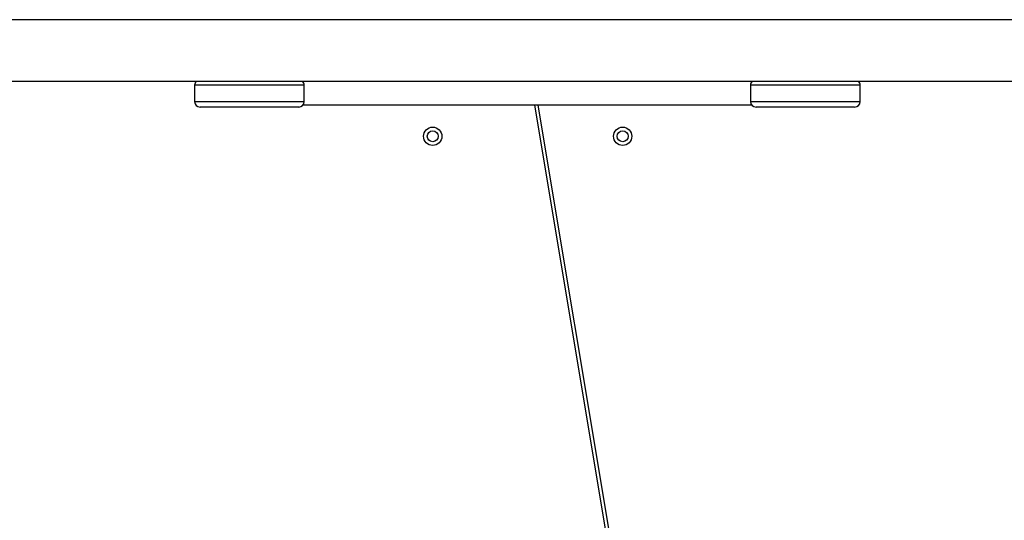
# Model space of a CAD drawing. Units: millimetres. Extents: x 977 to 12435, y 901 to 10347.
# Drawn here: x 6106 to 6645, y 4161 to 4435 of the extents above; entities that cross this region are included whole.
import ezdxf

# ---------------------------------------------------------------- set-up
doc = ezdxf.new("R2010")
doc.units = ezdxf.units.MM
doc.header["$LTSCALE"] = 200

msp = doc.modelspace()

# ---------------------------------------------------------------- linework, layer by layer
at = {"color": 7, "linetype": 'Continuous', "lineweight": 25}
for p, q in [((6870.64, 4434.92), (5898.14, 4434.92)), ((5898.14, 4401.22), (6870.64, 4401.22)), ((6201.99, 4399.07), (6201.99, 4390.07)), ((6261.99, 4390.07), (6261.99, 4399.07)), ((6506.39, 4399.07), (6506.39, 4390.07)), ((6566.39, 4390.07), (6566.39, 4399.07)), ((6507.16, 4388.07), (6261.23, 4388.07)), ((6388.06, 4388.07), (6472.67, 3882.11)), ((6474.64, 3882.44), (6390.09, 4388.07)), ((6258.99, 4387.07), (6204.99, 4387.07)), ((6563.39, 4387.07), (6509.39, 4387.07))]:
    msp.add_line(p, q, dxfattribs=at)
at = {"color": 8, "linetype": 'Continuous', "lineweight": 25}
for p, q in [((6261.99, 4399.07), (6201.99, 4399.07)), ((6566.39, 4399.07), (6506.39, 4399.07)), ((6201.99, 4390.07), (6261.99, 4390.07)), ((6506.39, 4390.07), (6566.39, 4390.07))]:
    msp.add_line(p, q, dxfattribs=at)
at = {"color": 7, "linetype": 'Continuous', "lineweight": 25}
for centre, radius in [((6332.39, 4371.07), 5), ((6332.39, 4371.07), 3), ((6436.38, 4371.07), 5), ((6436.38, 4371.07), 3)]:
    msp.add_circle(centre, radius, dxfattribs=at)
for centre, start, end in [((6204.99, 4399.07), 134.22, 180), ((6258.99, 4399.07), 0, 45.78), ((6509.39, 4399.07), 134.22, 180), ((6563.39, 4399.07), 0, 45.78), ((6204.99, 4390.07), 180, 270), ((6258.99, 4390.07), 270, 0), ((6509.39, 4390.07), 180, 270), ((6563.39, 4390.07), 270, 0)]:
    msp.add_arc(centre, 3, start, end, dxfattribs=at)

doc.saveas('drawing.dxf')
